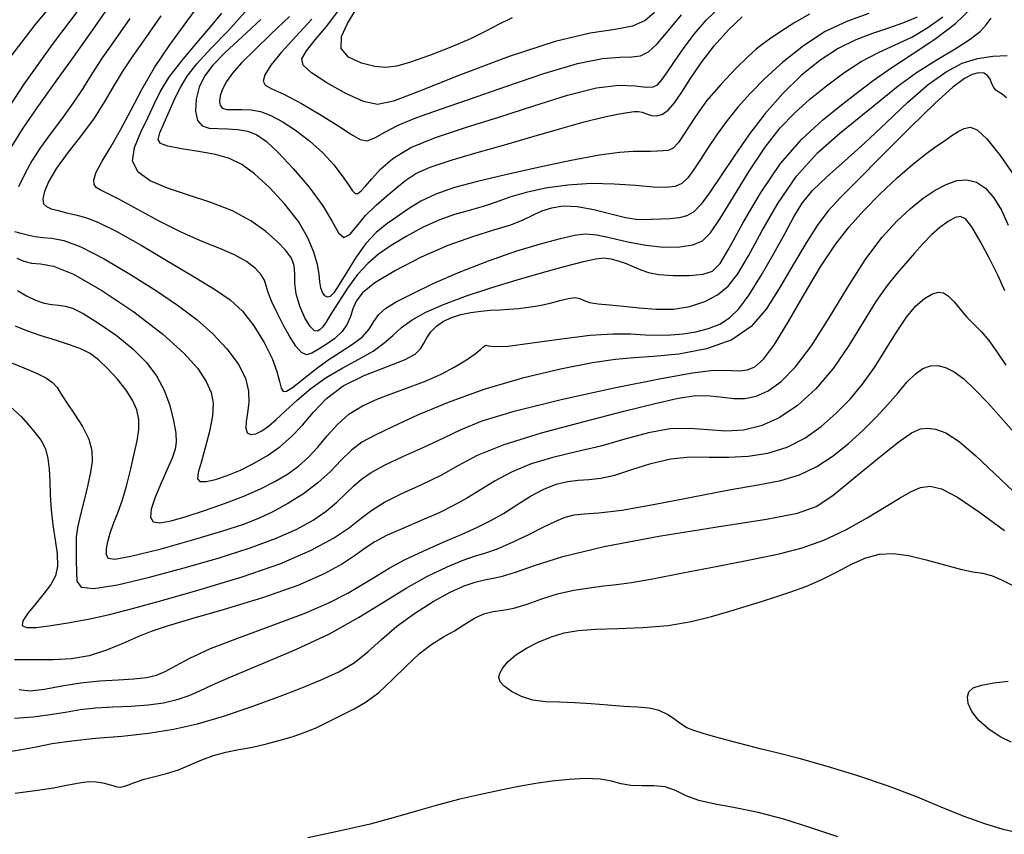
# Model space of a CAD drawing. Extents: x 354073 to 357273, y 1024435 to 1027593.
# Drawn here: x 355849 to 356010, y 1026357 to 1026490 of the extents above; entities that cross this region are included whole.
import ezdxf

# ---------------------------------------------------------------- set-up
doc = ezdxf.new("R2010")
doc.units = 0
doc.header["$LTSCALE"] = 25
doc.header["$MEASUREMENT"] = 0
doc.layers.add('INDEX', color=1, linetype='CONTINUOUS')
doc.layers.add('INTER', color=33, linetype='CONTINUOUS')

msp = doc.modelspace()

# ---------------------------------------------------------------- linework, layer by layer
at = {"layer": 'INDEX', "linetype": 'CONTINUOUS', "flags": 128}
for points in [[(355848.08, 1026455.08), (355849.11, 1026454.82), (355850.23, 1026454.55), (355851.43, 1026454.28), (355852.73, 1026454.09), (355854.21, 1026453.97), (355856.17, 1026453.59), (355858.96, 1026452.55), (355862.75, 1026450.6), (355867.07, 1026448.06), (355871.29, 1026445.39), (355874.9, 1026442.94), (355877.94, 1026440.66), (355880.54, 1026438.36), (355882.82, 1026435.92), (355884.65, 1026433.45), (355885.87, 1026431.09), (355886.38, 1026428.97), (355886.39, 1026427.1), (355886.17, 1026425.45), (355885.97, 1026424.03), (355885.93, 1026422.91), (355886.16, 1026422.17), (355886.73, 1026421.88), (355887.56, 1026422), (355888.55, 1026422.47), (355889.63, 1026423.24), (355890.88, 1026424.32), (355892.41, 1026425.75), (355894.3, 1026427.5), (355896.54, 1026429.4), (355899.06, 1026431.22), (355901.77, 1026432.81), (355904.42, 1026434.2), (355906.72, 1026435.5), (355908.48, 1026436.8), (355909.93, 1026438.09), (355911.38, 1026439.36), (355913.12, 1026440.62), (355915.34, 1026441.88), (355918.21, 1026443.17), (355921.83, 1026444.51), (355925.95, 1026445.86), (355930.26, 1026447.17), (355934.44, 1026448.39), (355938.17, 1026449.43), (355941.12, 1026450.2), (355943.12, 1026450.63), (355944.46, 1026450.75), (355945.57, 1026450.62), (355946.8, 1026450.3), (355948.11, 1026449.84), (355949.36, 1026449.32), (355950.48, 1026448.81), (355951.74, 1026448.36), (355953.46, 1026448.03), (355955.83, 1026447.87), (355958.43, 1026447.89), (355960.69, 1026448.11), (355962.24, 1026448.61), (355963.46, 1026449.85), (355964.96, 1026452.36), (355967.19, 1026456.43), (355970.07, 1026461.35), (355973.36, 1026466.18), (355976.82, 1026470.15), (355980.23, 1026473.28), (355983.32, 1026475.78), (355985.96, 1026477.87), (355988.5, 1026479.79), (355991.37, 1026481.78), (355994.85, 1026484.05), (355998.57, 1026486.53), (356001.96, 1026489.09), (356004.58, 1026491.59)], [(355888.35, 1026489.73), (355885.3, 1026486.89), (355882.56, 1026484.34), (355880.53, 1026482.27), (355879.15, 1026480.48), (355878.27, 1026478.69), (355877.78, 1026476.7), (355877.67, 1026474.77), (355877.99, 1026473.24), (355878.76, 1026472.36), (355879.91, 1026471.99), (355881.34, 1026471.91), (355882.94, 1026471.88), (355884.62, 1026471.77), (355886.23, 1026471.49), (355887.72, 1026470.88), (355889.3, 1026469.78), (355891.23, 1026467.98), (355893.67, 1026465.38), (355896.25, 1026462.33), (355898.48, 1026459.3), (355900.02, 1026456.7), (355901.06, 1026454.88), (355901.92, 1026454.12), (355902.9, 1026454.61), (355904.08, 1026455.97), (355905.51, 1026457.7), (355907.2, 1026459.39), (355908.97, 1026460.92), (355910.62, 1026462.28), (355912.06, 1026463.46), (355913.69, 1026464.54), (355916.05, 1026465.61), (355919.49, 1026466.76), (355923.76, 1026467.99), (355928.42, 1026469.29), (355933.07, 1026470.64), (355937.44, 1026471.92), (355941.26, 1026473), (355944.33, 1026473.77), (355946.67, 1026474.27), (355948.33, 1026474.56), (355949.41, 1026474.71), (355950.13, 1026474.71), (355950.74, 1026474.58), (355951.44, 1026474.31), (355952.25, 1026474.06), (355953.12, 1026473.99), (355954.02, 1026474.25), (355954.98, 1026474.94), (355956.02, 1026476.13), (355957.19, 1026477.86), (355958.6, 1026480.07), (355960.35, 1026482.63), (355962.51, 1026485.41), (355964.84, 1026488.06), (355967.07, 1026490.18)], [(355866.97, 1026489.9), (355864.55, 1026486.48), (355862.45, 1026483.45), (355860.75, 1026480.84), (355859.24, 1026478.46), (355857.69, 1026476.12), (355855.93, 1026473.68), (355854.08, 1026471.2), (355852.37, 1026468.82), (355850.95, 1026466.61), (355849.77, 1026464.51), (355848.74, 1026462.38)], [(355847.47, 1026426.38), (355849.16, 1026424.84), (355850.37, 1026423.46), (355851.46, 1026422.17), (355852.43, 1026420.89), (355853.16, 1026419.53), (355853.57, 1026417.99), (355853.76, 1026416.25), (355853.85, 1026414.26), (355853.95, 1026412.01), (355854.11, 1026409.59), (355854.37, 1026407.1), (355854.74, 1026404.64), (355855.05, 1026402.36), (355855.11, 1026400.38), (355854.78, 1026398.77), (355854.05, 1026397.36), (355852.97, 1026395.93), (355851.62, 1026394.32), (355850.33, 1026392.73), (355849.46, 1026391.43), (355849.33, 1026390.64), (355850.03, 1026390.32), (355851.63, 1026390.35), (355854.1, 1026390.64), (355857.14, 1026391.13), (355860.4, 1026391.75), (355863.65, 1026392.48), (355867.37, 1026393.43), (355872.19, 1026394.75), (355878.44, 1026396.53), (355885.3, 1026398.62), (355891.64, 1026400.82), (355896.6, 1026402.96), (355900.23, 1026404.95), (355902.84, 1026406.71), (355904.76, 1026408.2), (355906.5, 1026409.52), (355908.59, 1026410.83), (355911.42, 1026412.22), (355914.67, 1026413.7), (355917.83, 1026415.24), (355920.65, 1026416.83), (355923.79, 1026418.49), (355928.15, 1026420.27), (355934.26, 1026422.17), (355941.21, 1026424.04), (355947.72, 1026425.69), (355952.82, 1026426.97), (355956.61, 1026427.83), (355959.5, 1026428.25), (355961.86, 1026428.23), (355963.89, 1026427.99), (355965.73, 1026427.76), (355967.53, 1026427.76), (355969.38, 1026428.14), (355971.33, 1026429.03), (355973.44, 1026430.56), (355975.78, 1026432.94), (355978.4, 1026436.39), (355981.32, 1026440.96), (355984.36, 1026445.97), (355987.3, 1026450.59), (355989.98, 1026454.18), (355992.39, 1026456.83), (355994.6, 1026458.86), (355996.67, 1026460.51), (355998.61, 1026461.82), (356000.43, 1026462.79), (356002.16, 1026463.4), (356003.8, 1026463.55), (356005.36, 1026463.16), (356006.85, 1026462.16), (356008.24, 1026460.6), (356009.47, 1026458.55), (356010.54, 1026456.1)], [(355848.21, 1026363.28), (355851.84, 1026363.72), (355854.48, 1026364.12), (355856.35, 1026364.49), (355857.78, 1026364.79), (355859.06, 1026365.02), (355860.27, 1026365.14), (355861.43, 1026365.12), (355862.55, 1026364.95), (355863.55, 1026364.69), (355864.35, 1026364.44), (355864.9, 1026364.27), (355865.36, 1026364.22), (355865.91, 1026364.34), (355866.73, 1026364.64), (355867.86, 1026365.06), (355869.29, 1026365.53), (355871.03, 1026365.98), (355872.95, 1026366.48), (355874.92, 1026367.09), (355876.83, 1026367.87), (355878.72, 1026368.69), (355880.64, 1026369.42), (355882.66, 1026369.95), (355884.78, 1026370.37), (355887.01, 1026370.79), (355889.32, 1026371.32), (355891.55, 1026371.91), (355893.5, 1026372.49), (355895.04, 1026373), (355896.31, 1026373.48), (355897.51, 1026374.01), (355898.81, 1026374.64), (355900.26, 1026375.36), (355901.86, 1026376.16), (355903.64, 1026377.04), (355905.58, 1026378.16), (355907.67, 1026379.71), (355909.87, 1026381.77), (355912.12, 1026384.03), (355914.3, 1026386.09), (355916.34, 1026387.63), (355918.24, 1026388.79), (355920.02, 1026389.82), (355921.7, 1026390.88), (355923.3, 1026391.87), (355924.83, 1026392.59), (355926.33, 1026392.96), (355927.93, 1026393.16), (355929.76, 1026393.5), (355931.9, 1026394.17), (355934.32, 1026395.03), (355936.9, 1026395.85), (355939.54, 1026396.45), (355942.1, 1026396.85), (355944.43, 1026397.13), (355946.53, 1026397.37), (355948.95, 1026397.72), (355952.43, 1026398.31), (355957.38, 1026399.25), (355963.09, 1026400.37), (355968.58, 1026401.47), (355973.1, 1026402.39), (355976.88, 1026403.34), (355980.4, 1026404.59), (355984.01, 1026406.32), (355987.5, 1026408.27), (355990.54, 1026410.11), (355992.89, 1026411.56), (355994.72, 1026412.58), (355996.25, 1026413.21), (355997.78, 1026413.45), (355999.67, 1026413.03), (356002.29, 1026411.66), (356005.88, 1026409.19), (356009.96, 1026406.2)], [(355982.72, 1026356.09), (355978.31, 1026357.57), (355973.87, 1026358.98), (355969.67, 1026360.12), (355965.9, 1026360.88), (355962.66, 1026361.43), (355960, 1026362.03), (355957.92, 1026362.83), (355956.19, 1026363.67), (355954.49, 1026364.28), (355952.62, 1026364.47), (355950.68, 1026364.45), (355948.86, 1026364.49), (355947.27, 1026364.78), (355945.69, 1026365.19), (355943.83, 1026365.53), (355941.48, 1026365.63), (355938.81, 1026365.51), (355936.03, 1026365.23), (355933.31, 1026364.83), (355930.56, 1026364.34), (355927.61, 1026363.74), (355924.36, 1026363.05), (355920.9, 1026362.26), (355917.42, 1026361.36), (355913.99, 1026360.37), (355910.37, 1026359.31), (355906.23, 1026358.21), (355901.37, 1026357.11), (355896.07, 1026355.97)]]:
    msp.add_lwpolyline(points, dxfattribs=at)
at = {"layer": 'INTER', "linetype": 'CONTINUOUS', "flags": 128}
for points in [[(355995.69, 1026490.13), (355993.46, 1026489.21), (355991, 1026488.32), (355988.39, 1026487.44), (355985.65, 1026486.39), (355982.78, 1026484.98), (355979.78, 1026483.04), (355976.74, 1026480.59), (355973.73, 1026477.66), (355970.84, 1026474.35), (355968.16, 1026470.86), (355965.74, 1026467.42), (355963.64, 1026464.26), (355961.86, 1026461.57), (355960.39, 1026459.54), (355959.17, 1026458.28), (355958.04, 1026457.62), (355956.79, 1026457.32), (355955.29, 1026457.16), (355953.69, 1026457.08), (355952.21, 1026457.03), (355950.99, 1026456.98), (355949.72, 1026457.03), (355948.01, 1026457.33), (355945.62, 1026457.94), (355942.84, 1026458.63), (355940.11, 1026459.13), (355937.8, 1026459.2), (355935.88, 1026458.91), (355934.26, 1026458.38), (355932.8, 1026457.7), (355931.22, 1026456.95), (355929.17, 1026456.14), (355926.4, 1026455.28), (355922.96, 1026454.23), (355918.95, 1026452.79), (355914.57, 1026450.88), (355910.38, 1026448.73), (355907.03, 1026446.7), (355904.97, 1026445.05), (355903.93, 1026443.68), (355903.41, 1026442.43), (355903.01, 1026441.17), (355902.49, 1026439.92), (355901.68, 1026438.71), (355900.47, 1026437.6), (355899.07, 1026436.63), (355897.75, 1026435.8), (355896.7, 1026435.17), (355895.84, 1026434.93), (355895, 1026435.28), (355894.07, 1026436.34), (355893.06, 1026437.95), (355892.02, 1026439.84), (355891.03, 1026441.77), (355890.17, 1026443.58), (355889.55, 1026445.09), (355889.22, 1026446.22), (355888.95, 1026447.11), (355888.45, 1026448), (355887.49, 1026449.03), (355886.03, 1026450.17), (355884.09, 1026451.28), (355881.67, 1026452.32), (355878.78, 1026453.46), (355875.44, 1026454.91), (355871.74, 1026456.78), (355868.14, 1026458.74), (355865.16, 1026460.38), (355863.21, 1026461.37), (355862.09, 1026461.9), (355861.47, 1026462.26), (355861.1, 1026462.74), (355861.04, 1026463.52), (355861.46, 1026464.76), (355862.44, 1026466.57), (355863.83, 1026468.91), (355865.44, 1026471.72), (355867.1, 1026474.88), (355868.91, 1026478.32), (355871.01, 1026481.92), (355873.51, 1026485.61), (355876.27, 1026489.42), (355879.14, 1026493.4)], [(355847.39, 1026483.54), (355851.49, 1026488.85), (355855.18, 1026493.32)], [(355863.85, 1026492.38), (355860.82, 1026488.05), (355857.68, 1026483.59), (355854.6, 1026479.28), (355851.77, 1026475.3), (355849.36, 1026471.79), (355847.52, 1026468.84)], [(355893.03, 1026490.25), (355890.05, 1026487.37), (355887.32, 1026484.75), (355885.23, 1026482.65), (355883.75, 1026480.97), (355882.74, 1026479.58), (355882.09, 1026478.34), (355881.74, 1026477.25), (355881.63, 1026476.36), (355881.74, 1026475.69), (355882.11, 1026475.25), (355882.82, 1026475.03), (355883.92, 1026475), (355885.29, 1026475.03), (355886.79, 1026474.97), (355888.33, 1026474.68), (355889.98, 1026474.07), (355891.87, 1026473.07), (355894.06, 1026471.65), (355896.35, 1026469.9), (355898.5, 1026467.96), (355900.29, 1026465.98), (355901.68, 1026464.16), (355902.69, 1026462.69), (355903.36, 1026461.74), (355903.82, 1026461.3), (355904.25, 1026461.3), (355904.78, 1026461.71), (355905.51, 1026462.51), (355906.52, 1026463.71), (355907.92, 1026465.27), (355909.94, 1026467.04), (355912.88, 1026468.82), (355916.91, 1026470.47), (355921.82, 1026472.08), (355927.3, 1026473.79), (355933.02, 1026475.64), (355938.5, 1026477.36), (355943.27, 1026478.56), (355946.93, 1026478.98), (355949.57, 1026478.9), (355951.35, 1026478.7), (355952.49, 1026478.72), (355953.25, 1026479.08), (355953.95, 1026479.88), (355954.85, 1026481.17), (355956.01, 1026482.9), (355957.47, 1026484.99), (355959.24, 1026487.33), (355961.24, 1026489.68), (355963.39, 1026491.75)], [(355858.65, 1026491.51), (355854.26, 1026485.65), (355849.64, 1026479.18), (355845.59, 1026473.09)], [(355872.03, 1026490.35), (355869.56, 1026486.79), (355867.46, 1026483.81), (355865.7, 1026481.19), (355864.22, 1026478.71), (355862.78, 1026476.23), (355861.1, 1026473.63), (355859.04, 1026470.84), (355856.86, 1026468.04), (355854.98, 1026465.46), (355853.71, 1026463.31), (355853, 1026461.63), (355852.75, 1026460.41), (355852.86, 1026459.63), (355853.31, 1026459.15), (355854.11, 1026458.81), (355855.24, 1026458.49), (355856.62, 1026458.14), (355858.11, 1026457.79), (355859.69, 1026457.37), (355861.73, 1026456.61), (355864.7, 1026455.16), (355868.82, 1026452.83), (355873.45, 1026450.09), (355877.72, 1026447.53), (355880.96, 1026445.57), (355883.36, 1026443.91), (355885.35, 1026442.04), (355887.24, 1026439.64), (355888.92, 1026436.94), (355890.22, 1026434.34), (355891.01, 1026432.19), (355891.43, 1026430.56), (355891.69, 1026429.46), (355892, 1026428.92), (355892.55, 1026428.95), (355893.53, 1026429.59), (355895.07, 1026430.8), (355897.01, 1026432.35), (355899.18, 1026433.95), (355901.36, 1026435.37), (355903.36, 1026436.65), (355904.97, 1026437.88), (355906.07, 1026439.13), (355906.87, 1026440.37), (355907.69, 1026441.51), (355908.81, 1026442.53), (355910.52, 1026443.6), (355913.09, 1026444.91), (355916.68, 1026446.61), (355920.97, 1026448.49), (355925.57, 1026450.31), (355930.06, 1026451.84), (355934.11, 1026453.04), (355937.37, 1026453.92), (355939.67, 1026454.48), (355941.44, 1026454.69), (355943.28, 1026454.54), (355945.61, 1026454.04), (355948.37, 1026453.38), (355951.32, 1026452.82), (355954.22, 1026452.54), (355956.86, 1026452.58), (355959.02, 1026452.91), (355960.57, 1026453.56), (355961.9, 1026454.86), (355963.47, 1026457.19), (355965.63, 1026460.76), (355968.19, 1026464.93), (355970.83, 1026468.89), (355973.29, 1026472.02), (355975.67, 1026474.49), (355978.15, 1026476.69), (355980.84, 1026478.89), (355983.68, 1026481.01), (355986.55, 1026482.86), (355989.36, 1026484.32), (355992.11, 1026485.58), (355994.8, 1026486.87), (355997.44, 1026488.41), (355999.9, 1026490.2)], [(355987.79, 1026490.7), (355984.29, 1026489.49), (355980.66, 1026487.78), (355977.08, 1026485.46), (355973.73, 1026482.78), (355970.78, 1026480.09), (355968.35, 1026477.64), (355966.34, 1026475.4), (355964.6, 1026473.21), (355962.99, 1026470.99), (355961.53, 1026468.83), (355960.25, 1026466.86), (355959.16, 1026465.19), (355958.19, 1026463.87), (355957.21, 1026462.95), (355956.09, 1026462.43), (355954.6, 1026462.26), (355952.5, 1026462.34), (355949.61, 1026462.59), (355946.14, 1026462.84), (355942.37, 1026462.91), (355938.55, 1026462.67), (355934.93, 1026462.16), (355931.73, 1026461.47), (355929.09, 1026460.69), (355926.84, 1026459.9), (355924.7, 1026459.16), (355922.45, 1026458.52), (355920.06, 1026457.84), (355917.5, 1026456.94), (355914.8, 1026455.71), (355912.13, 1026454.26), (355909.69, 1026452.77), (355907.63, 1026451.35), (355905.86, 1026449.86), (355904.2, 1026448.05), (355902.56, 1026445.83), (355901.05, 1026443.51), (355899.83, 1026441.54), (355899.01, 1026440.23), (355898.48, 1026439.48), (355898.08, 1026439.05), (355897.66, 1026438.78), (355897.14, 1026438.86), (355896.45, 1026439.55), (355895.58, 1026440.99), (355894.72, 1026442.9), (355894.12, 1026444.89), (355893.93, 1026446.65), (355893.93, 1026448.17), (355893.83, 1026449.5), (355893.37, 1026450.73), (355892.47, 1026451.99), (355891.09, 1026453.4), (355889.18, 1026455.06), (355886.73, 1026456.82), (355883.72, 1026458.46), (355880.22, 1026459.84), (355876.54, 1026461.03), (355873.11, 1026462.15), (355870.27, 1026463.34), (355868.3, 1026464.76), (355867.41, 1026466.56), (355867.7, 1026468.82), (355868.73, 1026471.33), (355869.94, 1026473.75), (355870.91, 1026475.88), (355871.9, 1026477.94), (355873.33, 1026480.25), (355875.46, 1026483), (355877.92, 1026485.91), (355880.22, 1026488.6), (355881.98, 1026490.8)], [(355978.09, 1026490.63), (355975.7, 1026489.26), (355973.4, 1026487.78), (355971.55, 1026486.52), (355970.33, 1026485.67), (355969.36, 1026484.88), (355968.05, 1026483.68), (355966.04, 1026481.72), (355963.61, 1026479.19), (355961.24, 1026476.42), (355959.31, 1026473.72), (355957.81, 1026471.37), (355956.66, 1026469.65), (355955.77, 1026468.7), (355954.99, 1026468.35), (355954.17, 1026468.27), (355953.21, 1026468.22), (355952.08, 1026468.17), (355950.77, 1026468.15), (355949.22, 1026468.14), (355947.03, 1026468.01), (355943.74, 1026467.56), (355939.09, 1026466.68), (355933.69, 1026465.54), (355928.37, 1026464.34), (355923.78, 1026463.27), (355920.01, 1026462.26), (355916.96, 1026461.21), (355914.53, 1026460.05), (355912.53, 1026458.81), (355910.74, 1026457.56), (355908.99, 1026456.32), (355907.25, 1026454.92), (355905.55, 1026453.13), (355903.9, 1026450.85), (355902.41, 1026448.44), (355901.19, 1026446.4), (355900.32, 1026445.08), (355899.72, 1026444.45), (355899.25, 1026444.32), (355898.82, 1026444.57), (355898.45, 1026445.11), (355898.18, 1026445.88), (355898.03, 1026446.85), (355897.89, 1026448.08), (355897.62, 1026449.67), (355897.06, 1026451.68), (355896.08, 1026454.05), (355894.52, 1026456.72), (355892.32, 1026459.55), (355889.8, 1026462.26), (355887.35, 1026464.51), (355885.25, 1026466.05), (355883.24, 1026467.02), (355880.96, 1026467.66), (355878.2, 1026468.17), (355875.41, 1026468.61), (355873.17, 1026469.02), (355871.94, 1026469.46), (355871.6, 1026470.11), (355871.88, 1026471.19), (355872.54, 1026472.83), (355873.41, 1026474.8), (355874.32, 1026476.81), (355875.22, 1026478.65), (355876.32, 1026480.47), (355877.92, 1026482.51), (355880.22, 1026484.98), (355882.98, 1026487.84), (355885.83, 1026491.02)], [(355896.69, 1026489.79), (355894.03, 1026486.93), (355891.67, 1026484.35), (355890, 1026482.26), (355889.04, 1026480.69), (355888.75, 1026479.64), (355889.08, 1026479), (355890.16, 1026478.43), (355892.14, 1026477.52), (355895.02, 1026475.99), (355898.25, 1026474.12), (355901.15, 1026472.31), (355903.19, 1026470.93), (355904.59, 1026470.1), (355905.74, 1026469.91), (355907.01, 1026470.39), (355908.63, 1026471.33), (355910.81, 1026472.49), (355913.73, 1026473.69), (355917.57, 1026475.05), (355922.47, 1026476.73), (355928.41, 1026478.81), (355934.62, 1026480.91), (355940.14, 1026482.54), (355944.24, 1026483.36), (355947.08, 1026483.6), (355949.03, 1026483.63), (355950.47, 1026483.82), (355951.74, 1026484.45), (355953.18, 1026485.78), (355955.03, 1026487.96), (355957.14, 1026490.52)], [(355952.75, 1026490.9), (355951.2, 1026489.59), (355949.14, 1026488.65), (355946.3, 1026488.11), (355942.24, 1026487.49), (355936.5, 1026486.14), (355928.98, 1026483.68), (355921.02, 1026480.7), (355914.31, 1026478.05), (355910.05, 1026476.41), (355907.44, 1026475.86), (355905.17, 1026476.32), (355902.27, 1026477.63), (355899.17, 1026479.37), (355896.64, 1026481.03), (355895.3, 1026482.27), (355895.09, 1026483.33), (355895.83, 1026484.6), (355897.28, 1026486.39), (355899.11, 1026488.61), (355900.95, 1026491.05)], [(355929.48, 1026489.99), (355927.23, 1026488.93), (355925.15, 1026487.82), (355922.67, 1026486.59), (355919.44, 1026485.22), (355915.94, 1026483.87), (355912.83, 1026482.77), (355910.58, 1026482.1), (355908.83, 1026481.87), (355907.03, 1026482.03), (355904.83, 1026482.58), (355902.73, 1026483.56), (355901.48, 1026485.02), (355901.56, 1026486.95), (355902.54, 1026489.11), (355903.79, 1026491.15)], [(355848.47, 1026450.71), (355849.63, 1026450.21), (355850.87, 1026449.9), (355852.35, 1026449.81), (355854.47, 1026449.44), (355857.74, 1026448.13), (355862.38, 1026445.45), (355867.61, 1026441.93), (355872.35, 1026438.32), (355875.8, 1026435.21), (355878.05, 1026432.67), (355879.43, 1026430.57), (355880.25, 1026428.78), (355880.59, 1026427.02), (355880.48, 1026424.96), (355879.98, 1026422.41), (355879.28, 1026419.71), (355878.59, 1026417.33), (355878.12, 1026415.66), (355878.01, 1026414.66), (355878.42, 1026414.21), (355879.43, 1026414.2), (355880.97, 1026414.55), (355882.88, 1026415.2), (355885.04, 1026416.08), (355887.29, 1026417.18), (355889.48, 1026418.46), (355891.5, 1026419.9), (355893.37, 1026421.55), (355895.16, 1026423.44), (355896.98, 1026425.57), (355899.11, 1026427.78), (355901.84, 1026429.83), (355905.29, 1026431.55), (355908.89, 1026432.95), (355911.85, 1026434.09), (355913.62, 1026435.03), (355914.49, 1026435.88), (355914.97, 1026436.74), (355915.49, 1026437.7), (355916.18, 1026438.68), (355917.08, 1026439.61), (355918.23, 1026440.41), (355919.58, 1026441.04), (355921.08, 1026441.53), (355922.69, 1026441.86), (355924.32, 1026442.08), (355925.91, 1026442.21), (355927.42, 1026442.29), (355928.91, 1026442.37), (355930.47, 1026442.5), (355932.16, 1026442.71), (355933.91, 1026443), (355935.65, 1026443.37), (355937.27, 1026443.79), (355938.67, 1026444.14), (355939.77, 1026444.27), (355940.53, 1026444.12), (355941.21, 1026443.79), (355942.11, 1026443.46), (355943.5, 1026443.24), (355945.36, 1026443.09), (355947.64, 1026442.9), (355950.24, 1026442.62), (355953.02, 1026442.39), (355955.83, 1026442.41), (355958.51, 1026442.83), (355960.96, 1026443.63), (355963.06, 1026444.74), (355964.79, 1026446.17), (355966.36, 1026448.18), (355968.1, 1026451.11), (355970.26, 1026455.11), (355972.88, 1026459.68), (355975.94, 1026464.13), (355979.41, 1026467.94), (355983.02, 1026471.14), (355986.49, 1026473.94), (355989.61, 1026476.5), (355992.55, 1026478.87), (355995.56, 1026481.07), (355998.78, 1026483.11), (356001.87, 1026484.95), (356004.37, 1026486.52), (356005.96, 1026487.78), (356006.94, 1026488.88), (356007.76, 1026489.98)], [(355848.59, 1026445.45), (355850.06, 1026444.57), (355851.53, 1026443.84), (355852.92, 1026443.39), (355854.21, 1026443.15), (355855.36, 1026443.02), (355856.39, 1026442.89), (355857.6, 1026442.52), (355859.34, 1026441.65), (355861.82, 1026440.12), (355864.69, 1026438.11), (355867.43, 1026435.91), (355869.63, 1026433.72), (355871.31, 1026431.51), (355872.56, 1026429.16), (355873.48, 1026426.62), (355874.1, 1026424.16), (355874.45, 1026422.11), (355874.55, 1026420.66), (355874.37, 1026419.47), (355873.85, 1026418.04), (355872.99, 1026416.05), (355871.98, 1026413.73), (355871.06, 1026411.49), (355870.46, 1026409.67), (355870.31, 1026408.36), (355870.75, 1026407.62), (355871.88, 1026407.45), (355873.69, 1026407.77), (355876.14, 1026408.48), (355879.16, 1026409.47), (355882.42, 1026410.62), (355885.58, 1026411.82), (355888.33, 1026413.01), (355890.68, 1026414.19), (355892.72, 1026415.41), (355894.52, 1026416.73), (355896.15, 1026418.19), (355897.69, 1026419.84), (355899.23, 1026421.67), (355900.89, 1026423.53), (355902.78, 1026425.22), (355905.01, 1026426.59), (355907.49, 1026427.71), (355910.12, 1026428.71), (355912.78, 1026429.68), (355915.38, 1026430.69), (355917.85, 1026431.77), (355920.09, 1026432.94), (355921.99, 1026434.09), (355923.43, 1026435.1), (355924.34, 1026435.86), (355924.86, 1026436.34), (355925.17, 1026436.51), (355925.55, 1026436.41), (355926.55, 1026436.26), (355928.83, 1026436.35), (355932.73, 1026436.86), (355937.53, 1026437.56), (355942.2, 1026438.15), (355945.93, 1026438.37), (355948.82, 1026438.33), (355951.2, 1026438.21), (355953.35, 1026438.15), (355955.4, 1026438.19), (355957.44, 1026438.37), (355959.51, 1026438.7), (355961.54, 1026439.21), (355963.39, 1026439.93), (355965, 1026440.94), (355966.54, 1026442.46), (355968.23, 1026444.74), (355970.19, 1026447.9), (355972.24, 1026451.47), (355974.08, 1026454.82), (355975.53, 1026457.5), (355976.9, 1026459.7), (355978.58, 1026461.77), (355980.9, 1026464.01), (355983.79, 1026466.56), (355987.09, 1026469.51), (355990.63, 1026472.84), (355994.18, 1026476.2), (355997.49, 1026479.1), (356000.4, 1026481.21), (356003.02, 1026482.58), (356005.53, 1026483.38), (356008.06, 1026483.77), (356010.4, 1026483.85)], [(356010.3, 1026476.91), (356009.6, 1026477.51), (356009.03, 1026477.87), (356008.56, 1026478.19), (356008.2, 1026478.61), (356007.91, 1026479.24), (356007.61, 1026479.97), (356007.18, 1026480.59), (356006.56, 1026480.95), (356005.72, 1026481.01), (356004.69, 1026480.76), (356003.4, 1026480.1), (356001.51, 1026478.67), (355998.61, 1026476.04), (355994.5, 1026472.02), (355989.93, 1026467.43), (355985.89, 1026463.36), (355983.08, 1026460.56), (355981.14, 1026458.46), (355979.44, 1026456.21), (355977.49, 1026453.13), (355975.32, 1026449.49), (355973.13, 1026445.77), (355970.99, 1026442.39), (355968.56, 1026439.54), (355965.4, 1026437.35), (355961.25, 1026435.9), (355956.72, 1026435.05), (355952.59, 1026434.62), (355949.36, 1026434.41), (355946.35, 1026434.17), (355942.58, 1026433.63), (355937.36, 1026432.59), (355931.18, 1026431.1), (355924.84, 1026429.24), (355919.01, 1026427.14), (355914, 1026425.05), (355909.98, 1026423.21), (355907.05, 1026421.81), (355904.91, 1026420.63), (355903.19, 1026419.34), (355901.53, 1026417.72), (355899.76, 1026415.87), (355897.71, 1026413.97), (355895.32, 1026412.18), (355892.77, 1026410.59), (355890.32, 1026409.26), (355888.08, 1026408.19), (355885.52, 1026407.2), (355881.94, 1026406.04), (355876.99, 1026404.56), (355871.62, 1026403.06), (355867.14, 1026401.93), (355864.52, 1026401.48), (355863.4, 1026401.64), (355863.13, 1026402.26), (355863.14, 1026403.2), (355863.33, 1026404.4), (355863.72, 1026405.78), (355864.3, 1026407.33), (355865.01, 1026409.1), (355865.75, 1026411.2), (355866.46, 1026413.66), (355867.11, 1026416.26), (355867.67, 1026418.73), (355868.13, 1026420.86), (355868.4, 1026422.69), (355868.42, 1026424.34), (355868.09, 1026425.91), (355867.4, 1026427.48), (355866.34, 1026429.15), (355864.93, 1026430.92), (355863.34, 1026432.65), (355861.81, 1026434.1), (355860.45, 1026435.13), (355859.04, 1026435.87), (355857.27, 1026436.52), (355854.96, 1026437.26), (355852.43, 1026438.05), (355850.11, 1026438.84), (355848.27, 1026439.59)], [(355844.94, 1026434.65), (355848.94, 1026433.07), (355851.68, 1026431.93), (355853.34, 1026431.12), (355854.33, 1026430.4), (355855.05, 1026429.57), (355855.74, 1026428.5), (355856.64, 1026427.07), (355857.89, 1026425.24), (355859.22, 1026423.18), (355860.27, 1026421.14), (355860.76, 1026419.3), (355860.78, 1026417.55), (355860.5, 1026415.71), (355860.08, 1026413.67), (355859.6, 1026411.59), (355859.12, 1026409.69), (355858.7, 1026408.12), (355858.39, 1026406.7), (355858.2, 1026405.14), (355858.15, 1026403.27), (355858.19, 1026401.27), (355858.21, 1026399.39), (355858.28, 1026397.89), (355858.99, 1026396.96), (355861.05, 1026396.74), (355864.94, 1026397.34), (355870.14, 1026398.55), (355875.85, 1026400.08), (355881.4, 1026401.69), (355886.46, 1026403.31), (355890.79, 1026404.9), (355894.25, 1026406.43), (355896.94, 1026407.91), (355899.06, 1026409.38), (355900.79, 1026410.83), (355902.25, 1026412.23), (355903.55, 1026413.5), (355904.84, 1026414.61), (355906.41, 1026415.68), (355908.6, 1026416.87), (355911.6, 1026418.29), (355915, 1026419.83), (355918.27, 1026421.34), (355921.15, 1026422.71), (355924.58, 1026424.1), (355929.79, 1026425.69), (355937.47, 1026427.59), (355946.15, 1026429.51), (355953.81, 1026431.07), (355958.93, 1026431.98), (355961.96, 1026432.35), (355963.83, 1026432.4), (355965.35, 1026432.33), (355966.7, 1026432.3), (355967.95, 1026432.44), (355969.16, 1026432.94), (355970.55, 1026434.19), (355972.33, 1026436.6), (355974.65, 1026440.39), (355977.28, 1026444.91), (355979.89, 1026449.29), (355982.27, 1026452.88), (355984.55, 1026455.84), (355986.96, 1026458.54), (355989.64, 1026461.26), (355992.39, 1026463.85), (355994.93, 1026466.06), (355997.04, 1026467.73), (355998.75, 1026468.97), (356000.16, 1026469.93), (356001.36, 1026470.77), (356002.41, 1026471.45), (356003.37, 1026471.94), (356004.32, 1026472.12), (356005.47, 1026471.68), (356007.08, 1026470.22), (356009.27, 1026467.53), (356011.73, 1026463.99)], [(356010.01, 1026445.4), (356008.91, 1026447.81), (356007.5, 1026450.66), (356005.99, 1026453.52), (356004.63, 1026455.82), (356003.61, 1026457.13), (356002.77, 1026457.56), (356001.87, 1026457.35), (356000.74, 1026456.71), (355999.41, 1026455.74), (355998.01, 1026454.52), (355996.63, 1026453.09), (355995.25, 1026451.54), (355993.84, 1026449.92), (355992.36, 1026448.24), (355990.75, 1026446.26), (355988.94, 1026443.66), (355986.86, 1026440.27), (355984.52, 1026436.45), (355981.93, 1026432.67), (355979.1, 1026429.37), (355976.14, 1026426.66), (355973.13, 1026424.63), (355970.17, 1026423.3), (355967.26, 1026422.61), (355964.39, 1026422.44), (355961.52, 1026422.64), (355958.54, 1026422.89), (355955.31, 1026422.82), (355951.74, 1026422.16), (355947.91, 1026421.12), (355943.94, 1026420.01), (355939.95, 1026419.05), (355936.11, 1026418.14), (355932.56, 1026417.1), (355929.44, 1026415.79), (355926.71, 1026414.32), (355924.31, 1026412.87), (355922.16, 1026411.56), (355919.99, 1026410.33), (355917.53, 1026409.11), (355914.61, 1026407.83), (355911.58, 1026406.55), (355908.94, 1026405.37), (355906.99, 1026404.33), (355905.45, 1026403.31), (355903.85, 1026402.16), (355901.74, 1026400.75), (355898.73, 1026399.09), (355894.4, 1026397.22), (355888.62, 1026395.21), (355882.38, 1026393.29), (355876.89, 1026391.68), (355873.07, 1026390.56), (355870.46, 1026389.7), (355868.26, 1026388.83), (355865.83, 1026387.75), (355863.14, 1026386.61), (355860.3, 1026385.7), (355857.4, 1026385.2), (355854.41, 1026385.03), (355851.3, 1026385.03), (355848.07, 1026385.06)], [(355848.88, 1026380.18), (355850.63, 1026380), (355852.98, 1026380.25), (355855.82, 1026380.78), (355858.91, 1026381.31), (355862.06, 1026381.63), (355865.03, 1026381.8), (355867.61, 1026381.95), (355869.66, 1026382.17), (355871.33, 1026382.56), (355872.85, 1026383.19), (355874.5, 1026384.11), (355876.75, 1026385.35), (355880.12, 1026386.9), (355884.88, 1026388.73), (355890.31, 1026390.7), (355895.44, 1026392.63), (355899.51, 1026394.39), (355902.61, 1026395.97), (355905.07, 1026397.41), (355907.21, 1026398.75), (355909.36, 1026400.05), (355911.86, 1026401.39), (355914.91, 1026402.83), (355918.2, 1026404.27), (355921.27, 1026405.6), (355923.81, 1026406.74), (355925.97, 1026407.82), (355928.04, 1026409), (355930.24, 1026410.38), (355932.48, 1026411.79), (355934.65, 1026412.98), (355936.65, 1026413.78), (355938.49, 1026414.22), (355940.25, 1026414.44), (355942.01, 1026414.56), (355943.94, 1026414.77), (355946.25, 1026415.26), (355949.04, 1026416.15), (355952.16, 1026417.16), (355955.39, 1026417.94), (355958.55, 1026418.23), (355961.67, 1026418.21), (355964.82, 1026418.16), (355968.05, 1026418.33), (355971.28, 1026418.85), (355974.4, 1026419.83), (355977.31, 1026421.31), (355980, 1026423.2), (355982.46, 1026425.36), (355984.7, 1026427.66), (355986.75, 1026430.13), (355988.68, 1026432.84), (355990.52, 1026435.76), (355992.28, 1026438.62), (355993.95, 1026441.1), (355995.49, 1026442.92), (355996.88, 1026444.13), (355998.09, 1026444.84), (355999.1, 1026445.15), (355999.98, 1026445.04), (356000.82, 1026444.52), (356001.71, 1026443.59), (356002.69, 1026442.4), (356003.77, 1026441.13), (356004.96, 1026439.92), (356006.19, 1026438.68), (356007.39, 1026437.28), (356008.58, 1026435.56), (356010.2, 1026433.21)], [(355848.07, 1026375.49), (355851.14, 1026375.74), (355853.94, 1026376.1), (355856.44, 1026376.52), (355858.84, 1026376.91), (355861.37, 1026377.2), (355864.17, 1026377.36), (355867.1, 1026377.47), (355869.93, 1026377.67), (355872.46, 1026378.04), (355874.69, 1026378.58), (355876.64, 1026379.24), (355878.42, 1026380.01), (355880.59, 1026381.03), (355883.83, 1026382.46), (355888.54, 1026384.41), (355894.08, 1026386.76), (355899.58, 1026389.33), (355904.32, 1026391.95), (355908.41, 1026394.46), (355912.11, 1026396.76), (355915.63, 1026398.71), (355918.82, 1026400.25), (355921.46, 1026401.36), (355923.46, 1026402.03), (355925.17, 1026402.54), (355927.08, 1026403.22), (355929.52, 1026404.28), (355932.2, 1026405.56), (355934.66, 1026406.79), (355936.59, 1026407.75), (355938.14, 1026408.4), (355939.58, 1026408.77), (355941.24, 1026408.91), (355943.66, 1026409.07), (355947.42, 1026409.53), (355952.83, 1026410.49), (355959.05, 1026411.7), (355964.95, 1026412.84), (355969.67, 1026413.66), (355973.37, 1026414.38), (355976.45, 1026415.31), (355979.28, 1026416.68), (355981.93, 1026418.43), (355984.43, 1026420.42), (355986.78, 1026422.53), (355988.94, 1026424.67), (355990.87, 1026426.77), (355992.55, 1026428.72), (355994.01, 1026430.43), (355995.34, 1026431.78), (355996.6, 1026432.66), (355997.84, 1026433.11), (355999.07, 1026433.17), (356000.34, 1026432.87), (356001.72, 1026432.16), (356003.29, 1026430.97), (356005.13, 1026429.25), (356007.28, 1026426.99), (356009.8, 1026424.18), (356012.69, 1026420.91)], [(355846.91, 1026370.02), (355849.23, 1026370.38), (355851.61, 1026370.85), (355854.27, 1026371.36), (355857.47, 1026371.83), (355861.35, 1026372.22), (355865.66, 1026372.6), (355869.99, 1026373.06), (355874.07, 1026373.71), (355878.03, 1026374.6), (355882.11, 1026375.78), (355886.45, 1026377.24), (355890.8, 1026378.84), (355894.81, 1026380.39), (355898.24, 1026381.76), (355901.12, 1026383.08), (355903.61, 1026384.56), (355905.86, 1026386.35), (355908.11, 1026388.39), (355910.6, 1026390.53), (355913.5, 1026392.65), (355916.52, 1026394.57), (355919.32, 1026396.11), (355921.61, 1026397.14), (355923.44, 1026397.77), (355924.96, 1026398.13), (355926.33, 1026398.38), (355927.89, 1026398.72), (355930.02, 1026399.38), (355933.13, 1026400.49), (355937.76, 1026401.95), (355944.48, 1026403.6), (355953.45, 1026405.26), (355963, 1026406.79), (355971.04, 1026408.06), (355976.12, 1026409.03), (355979.19, 1026410.14), (355981.87, 1026411.94), (355985.35, 1026414.73), (355989.18, 1026417.89), (355992.52, 1026420.58), (355994.77, 1026422.16), (355996.21, 1026422.8), (355997.37, 1026422.91), (355998.68, 1026422.76), (356000.36, 1026422.15), (356002.55, 1026420.76), (356005.29, 1026418.42), (356008.35, 1026415.53), (356011.39, 1026412.63)], [(356012.28, 1026356.72), (356009.72, 1026357.32), (356006.73, 1026358.24), (356003.36, 1026359.46), (355999.62, 1026360.99), (355995.47, 1026362.7), (355990.85, 1026364.46), (355985.81, 1026366.16), (355980.8, 1026367.67), (355976.38, 1026368.91), (355972.94, 1026369.8), (355970.21, 1026370.47), (355967.73, 1026371.08), (355965.2, 1026371.74), (355962.75, 1026372.4), (355960.68, 1026373), (355959.15, 1026373.48), (355958.03, 1026373.94), (355957.07, 1026374.52), (355956.04, 1026375.29), (355954.87, 1026376.11), (355953.5, 1026376.77), (355951.87, 1026377.13), (355949.95, 1026377.29), (355947.7, 1026377.41), (355945.13, 1026377.63), (355942.4, 1026377.88), (355939.7, 1026378.05), (355937.22, 1026378.11), (355934.94, 1026378.18), (355932.86, 1026378.46), (355930.97, 1026379.07), (355929.37, 1026379.89), (355928.18, 1026380.74), (355927.5, 1026381.47), (355927.28, 1026382.15), (355927.44, 1026382.89), (355927.93, 1026383.77), (355928.79, 1026384.77), (355930.07, 1026385.85), (355931.79, 1026386.94), (355933.8, 1026387.97), (355935.89, 1026388.83), (355937.95, 1026389.45), (355940.24, 1026389.85), (355943.1, 1026390.08), (355946.74, 1026390.19), (355950.84, 1026390.34), (355954.95, 1026390.67), (355958.71, 1026391.31), (355962.06, 1026392.15), (355965.05, 1026393.03), (355967.73, 1026393.85), (355970.21, 1026394.61), (355972.6, 1026395.36), (355975.02, 1026396.15), (355977.48, 1026397.05), (355979.97, 1026398.13), (355982.48, 1026399.41), (355984.95, 1026400.69), (355987.31, 1026401.72), (355989.52, 1026402.31), (355991.77, 1026402.43), (355994.27, 1026402.1), (355997.16, 1026401.4), (356000.13, 1026400.56), (356002.77, 1026399.85), (356004.79, 1026399.46), (356006.38, 1026399.22), (356007.81, 1026398.86), (356009.38, 1026398.19), (356011.33, 1026397.22)], [(356011.03, 1026371.57), (356009.37, 1026372.42), (356007.45, 1026373.69), (356005.74, 1026375.16), (356004.61, 1026376.6), (356004.03, 1026377.91), (356003.89, 1026379.01), (356004.11, 1026379.84), (356004.82, 1026380.46), (356006.18, 1026380.92), (356008.23, 1026381.3), (356010.57, 1026381.59)]]:
    msp.add_lwpolyline(points, dxfattribs=at)

doc.saveas('drawing.dxf')
